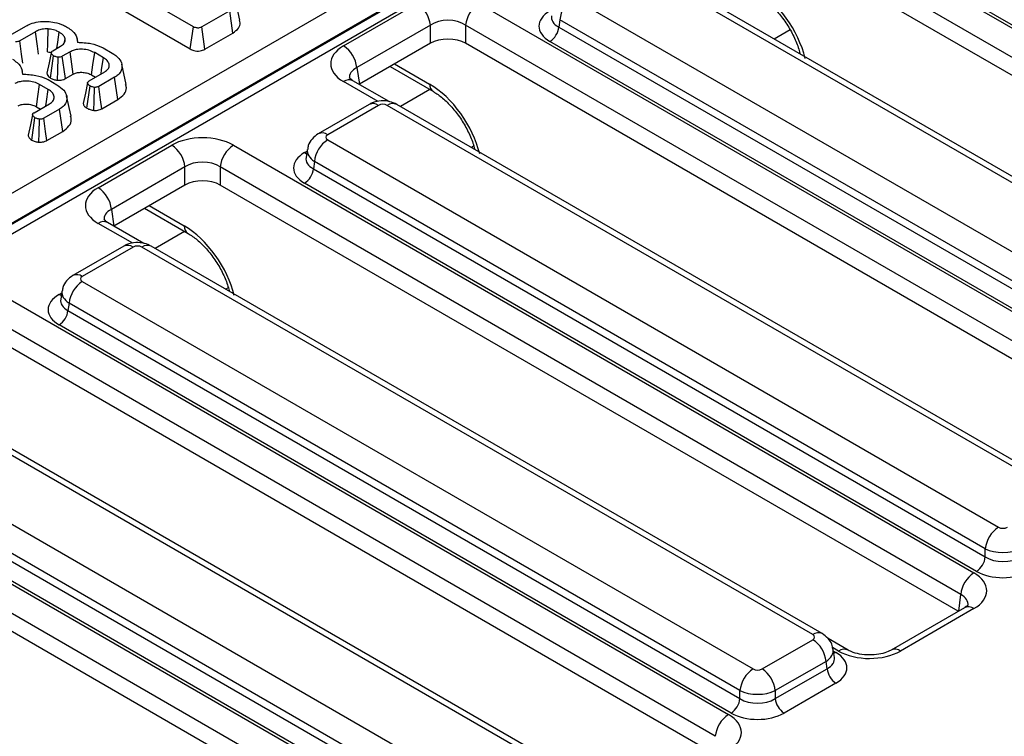
# Model space of a CAD drawing. Units: millimetres. Extents: x -1321 to 6636, y -324 to 3696.
# Drawn here: x 3359 to 3516, y 2070 to 2184 of the extents above; entities that cross this region are included whole.
import ezdxf

# ---------------------------------------------------------------- set-up
doc = ezdxf.new("R2010")
doc.units = ezdxf.units.MM
doc.header["$LTSCALE"] = 10

msp = doc.modelspace()

# ---------------------------------------------------------------- linework, layer by layer
at = {"color": 7, "linetype": 'Continuous', "lineweight": 25}
for p, q in [((3050.24815, 1979.14408), (3463.13307, 2217.49747)), ((3465.25148, 2213.95311), (3052.36657, 1975.59972)), ((3052.38496, 1975.43045), (3465.2486, 2213.77156)), ((3465.95474, 2212.5901), (3053.0911, 1974.249)), ((3471.58374, 2209.61425), (3589.79065, 2141.37485)), ((3587.67741, 2137.91877), (3469.47049, 2206.15817)), ((3587.28766, 2135.24769), (3469.47049, 2203.2621)), ((3590.20052, 2141.6227), (3484.33887, 2202.73534)), ((3564.06099, 2131.53447), (3456.96277, 2193.36096)), ((3565.56087, 2131.683), (3458.46265, 2193.50948)), ((3386.82561, 2183.30022), (3374.09888, 2190.6472)), ((3373.59445, 2187.09642), (3386.33258, 2179.74286)), ((3394.27087, 2184.32563), (3393.57106, 2187.54106)), ((3410.80943, 2180.2231), (3422.5482, 2186.99975)), ((3432.41002, 2186.99975), (3550.61694, 2118.76035)), ((3447.45067, 2187.86974), (3554.54889, 2126.04325)), ((3392.63057, 2185.83426), (3388.16935, 2183.25885)), ((3393.13494, 2182.28344), (3392.63057, 2185.83426)), ((3357.58578, 2181.93149), (3360.10903, 2183.38813)), ((3424.66145, 2183.54367), (3412.92268, 2176.76702)), ((3424.66145, 2180.64759), (3424.66145, 2183.54367)), ((3548.50369, 2115.30427), (3430.29677, 2183.54367)), ((3430.29677, 2183.54367), (3430.29677, 2180.64759)), ((3445.33742, 2184.41366), (3445.15977, 2183.24129)), ((3552.43564, 2122.58717), (3445.33742, 2184.41366)), ((3361.62298, 2182.49691), (3359.11168, 2181.04717)), ((3386.33258, 2179.74286), (3386.82561, 2183.30022)), ((3388.65733, 2179.69857), (3388.16935, 2183.25885)), ((3388.65733, 2179.69857), (3393.13494, 2182.28344)), ((3445.15977, 2183.24129), (3552.43564, 2121.31225)), ((3482.10964, 2182.78225), (3479.57721, 2181.32031)), ((3366.25797, 2180.82615), (3366.36788, 2181.34367)), ((3368.40813, 2180.80068), (3368.27905, 2181.39386)), ((3424.66145, 2180.64759), (3413.32621, 2174.1039)), ((3548.11395, 2112.63319), (3430.29677, 2180.64759)), ((3551.02681, 2119.0082), (3443.75094, 2180.93724)), ((3364.01764, 2175.10578), (3364.52546, 2178.65621)), ((3364.3881, 2179.45951), (3365.63928, 2180.1818)), ((3367.14427, 2179.28541), (3365.90803, 2178.57174)), ((3372.45951, 2178.35454), (3371.07397, 2179.1544)), ((3372.42069, 2179.9215), (3373.84506, 2179.09923)), ((3376.09301, 2174.10118), (3375.39327, 2177.31641)), ((3359.61707, 2175.72571), (3359.48799, 2176.31889)), ((3366.39602, 2175.01147), (3367.62851, 2175.72297)), ((3370.19008, 2174.64484), (3372.67451, 2176.07907)), ((3370.5853, 2175.59451), (3371.21022, 2175.23376)), ((3412.92268, 2176.76702), (3413.32621, 2174.1039)), ((3418.22426, 2176.93148), (3425.15009, 2172.93329)), ((3363.66846, 2173.27957), (3362.28291, 2174.07943)), ((3363.62964, 2174.84653), (3365.054, 2174.02426)), ((3374.25117, 2175.22405), (3371.72792, 2173.76741)), ((3374.7589, 2171.67518), (3374.25117, 2175.22405)), ((3418.09047, 2171.34112), (3412.30931, 2174.67851)), ((3369.82881, 2170.29241), (3370.33342, 2173.84499)), ((3361.39903, 2169.56988), (3363.88345, 2171.00411)), ((3367.30196, 2169.02621), (3366.60221, 2172.24144)), ((3372.21685, 2170.20768), (3374.7589, 2171.67518)), ((3414.88035, 2170.89498), (3406.77707, 2166.21706)), ((3526.38716, 2109.06849), (3419.28893, 2170.89498)), ((3361.79425, 2170.51954), (3362.41916, 2170.15879)), ((3365.46011, 2170.14908), (3362.93686, 2168.69244)), ((3365.96784, 2166.60021), (3365.46011, 2170.14908)), ((3416.38022, 2170.74645), (3408.27695, 2166.06853)), ((3524.88728, 2108.91997), (3417.78906, 2170.74645)), ((3361.03775, 2165.21744), (3361.54236, 2168.77002)), ((3363.4258, 2165.13272), (3365.96784, 2166.60021)), ((3408.27695, 2165.25523), (3515.37517, 2103.42874)), ((3371.63571, 2157.60859), (3383.37448, 2164.38524)), ((3393.23631, 2164.38524), (3511.44322, 2096.14584)), ((3405.02216, 2163.71164), (3404.82275, 2162.39566)), ((3406.1637, 2161.79916), (3405.98606, 2160.62678)), ((3513.26193, 2099.97267), (3406.1637, 2161.79916)), ((3385.48773, 2160.92916), (3373.74896, 2154.15252)), ((3385.48773, 2158.03309), (3385.48773, 2160.92916)), ((3509.32997, 2092.68976), (3391.12306, 2160.92916)), ((3391.12306, 2160.92916), (3391.12306, 2158.03309)), ((3405.98606, 2160.62678), (3513.26193, 2098.69774)), ((3511.85309, 2096.39369), (3404.57722, 2158.32273)), ((3385.48773, 2158.03309), (3374.1525, 2151.4894)), ((3508.94023, 2090.01868), (3391.12306, 2158.03309)), ((3373.74896, 2154.15252), (3374.1525, 2151.4894)), ((3379.05054, 2154.31698), (3385.97637, 2150.31878)), ((3378.91676, 2148.72661), (3373.13559, 2152.06401)), ((3375.70663, 2148.28047), (3367.60336, 2143.60255)), ((3377.20651, 2148.13195), (3369.10323, 2143.45403)), ((3485.71356, 2086.30546), (3378.61534, 2148.13195)), ((3487.21344, 2086.45399), (3380.11522, 2148.28047)), ((3369.10323, 2142.64073), (3476.20146, 2080.81424)), ((3354.06259, 2141.77074), (3472.26951, 2073.53134)), ((3365.84844, 2141.09713), (3365.64904, 2139.78115)), ((3470.15626, 2070.07526), (3351.94934, 2138.31466)), ((3366.98999, 2139.18465), (3366.81234, 2138.01228)), ((3366.81234, 2138.01228), (3474.08821, 2076.08324)), ((3474.08821, 2077.35816), (3366.98999, 2139.18465)), ((3469.76651, 2067.40418), (3351.94934, 2135.41858)), ((3472.67938, 2073.77919), (3365.40351, 2135.70823)), ((3446.53985, 2063.69096), (3339.44162, 2125.51745)), ((3448.03973, 2063.83948), (3340.9415, 2125.66597)), ((3314.88887, 2119.15623), (3433.09579, 2050.91683)), ((3329.92952, 2120.02622), (3437.02774, 2058.19974)), ((3434.91449, 2054.74366), (3327.81627, 2116.57015)), ((3430.98254, 2047.46076), (3312.77563, 2115.70016)), ((3327.63863, 2115.39778), (3434.91449, 2053.46873)), ((3430.5928, 2044.78967), (3312.77563, 2112.80408)), ((3433.50566, 2051.16468), (3326.22979, 2113.09372)), ((3513.26193, 2098.69774), (3513.26193, 2099.97267)), ((3509.93128, 2090.59081), (3498.22267, 2083.83157)), ((3511.43116, 2090.44228), (3499.72255, 2083.68305)), ((3477.61029, 2080.81424), (3485.71356, 2085.49216)), ((3491.34251, 2083.82461), (3488.17229, 2085.65473)), ((3489.16776, 2082.63258), (3488.96835, 2083.94857)), ((3487.82681, 2082.03608), (3479.72354, 2077.35816)), ((3488.00446, 2080.86371), (3487.82681, 2082.03608)), ((3479.72354, 2076.08324), (3488.00446, 2080.86371)), ((3489.41329, 2078.55966), (3481.13237, 2073.77919)), ((3474.08821, 2076.08324), (3474.08821, 2077.35816)), ((3479.72354, 2077.35816), (3479.72354, 2076.08324))]:
    msp.add_line(p, q, dxfattribs=at)
at = {"color": 8, "linetype": 'Continuous', "lineweight": 25}
for p, q in [((3418.96199, 2177.35737), (3424.53369, 2174.14089)), ((3416.32136, 2171.34802), (3410.80943, 2174.52999)), ((3424.59098, 2173.25605), (3419.89498, 2170.54511)), ((3404.57722, 2163.20254), (3404.98027, 2163.43522)), ((3431.57161, 2164.2223), (3431.20961, 2164.01332)), ((3379.78827, 2154.74286), (3385.35997, 2151.52639)), ((3377.14765, 2148.73351), (3371.63571, 2151.91548)), ((3385.41726, 2150.64155), (3380.72127, 2147.93061)), ((3392.39789, 2141.60779), (3392.03589, 2141.39881)), ((3365.40351, 2140.58804), (3365.80656, 2140.82071)), ((3509.01725, 2090.06315), (3509.32997, 2092.68976)), ((3489.84263, 2083.67608), (3488.84917, 2084.2496)), ((3489.01024, 2083.67215), (3489.41329, 2083.43947))]:
    msp.add_line(p, q, dxfattribs=at)
at = {"color": 7, "linetype": 'Continuous', "lineweight": 25, "flags": 128}
for points in [[(3362.11673, 2178.93996), (3361.94372, 2180.18638), (3361.62298, 2182.49691)], [(3363.54784, 2179.2756), (3363.57539, 2180.56201), (3363.62665, 2182.94683)], [(3365.05485, 2179.84442), (3365.19252, 2180.8198), (3365.41831, 2182.41934)], [(3359.59357, 2177.48337), (3359.40269, 2178.89502), (3359.11168, 2181.04717)], [(3364.14617, 2179.14223), (3363.79356, 2177.50571), (3363.44094, 2175.86916)], [(3367.62851, 2175.72297), (3367.40822, 2177.34391), (3367.14427, 2179.28541)], [(3370.5853, 2175.59451), (3370.80763, 2177.21429), (3371.07397, 2179.1544)], [(3365.13476, 2174.75248), (3365.17828, 2176.24127), (3365.24213, 2178.42521)], [(3366.39602, 2175.01147), (3366.19813, 2176.45521), (3365.90803, 2178.57174)], [(3372.08484, 2175.73867), (3372.18638, 2176.44752), (3372.45951, 2178.35454)], [(3361.79425, 2170.51954), (3362.01657, 2172.13932), (3362.28291, 2174.07943)], [(3369.95138, 2174.3305), (3369.59887, 2172.69179), (3369.24635, 2171.05307)], [(3363.29379, 2170.6637), (3363.39533, 2171.37255), (3363.66846, 2173.27957)], [(3370.95022, 2169.94204), (3370.99143, 2171.41416), (3371.05306, 2173.61572)], [(3372.21685, 2170.20768), (3372.02084, 2171.63475), (3371.72792, 2173.76741)], [(3361.16033, 2169.25553), (3360.80781, 2167.61682), (3360.4553, 2165.9781)], [(3362.15916, 2164.86707), (3362.20037, 2166.33919), (3362.26201, 2168.54075)], [(3363.4258, 2165.13272), (3363.22979, 2166.55978), (3362.93686, 2168.69244)]]:
    msp.add_lwpolyline(points, dxfattribs=at)
at = {"color": 8, "linetype": 'Continuous', "lineweight": 25, "flags": 128}
for points in [[(3404.57722, 2163.20254), (3404.83798, 2163.08001), (3404.92231, 2163.05269)], [(3365.40351, 2140.58804), (3365.66426, 2140.46551), (3365.7486, 2140.43819)], [(3489.41329, 2083.43947), (3489.15254, 2083.31694), (3489.0682, 2083.28962)]]:
    msp.add_lwpolyline(points, dxfattribs=at)
at = {"color": 7, "linetype": 'Continuous', "lineweight": 25}
for centre, radius, start, end in [((3420.02304, 2183.08159), 4.66137, 5.6889994, 57.1991371), ((3434.93518, 2183.08159), 4.66137, 122.8008629, 174.3110006), ((3449.97583, 2183.95159), 4.66137, 122.8008629, 174.3110006), ((3442.0675, 2183.54934), 3.10758, 302.8008629, 354.3110006), ((3408.28427, 2176.30495), 4.66137, 5.6889994, 57.1991371), ((3410.80211, 2161.33708), 4.66137, 122.8008629, 174.3110006), ((3380.84932, 2160.46709), 4.66137, 5.6889994, 57.1991371), ((3395.76147, 2160.46709), 4.66137, 122.8008629, 174.3110006), ((3402.89378, 2160.93483), 3.10758, 302.8008629, 354.3110006), ((3369.11055, 2153.69044), 4.66137, 5.6889994, 57.1991371), ((3371.62839, 2138.72258), 4.66137, 122.8008629, 174.3110006), ((3363.72007, 2138.32033), 3.10758, 302.8008629, 354.3110006), ((3517.90033, 2099.51059), 4.66137, 122.8008629, 174.3110006), ((3510.16965, 2099.00579), 3.10758, 302.8008629, 354.3110006), ((3513.96838, 2092.22769), 4.66137, 122.8008629, 174.3110006), ((3483.1884, 2081.57401), 4.66137, 5.6889994, 57.1991371), ((3478.72662, 2076.89609), 4.66137, 122.8008629, 174.3110006), ((3475.08513, 2076.89609), 4.66137, 5.6889994, 57.1991371), ((3491.09673, 2081.17176), 3.10758, 185.6889994, 237.1991371), ((3470.99594, 2076.39129), 3.10758, 302.8008629, 354.3110006), ((3482.81581, 2076.39129), 3.10758, 185.6889994, 237.1991371), ((3474.79467, 2069.61318), 4.66137, 122.8008629, 174.3110006)]:
    msp.add_arc(centre, radius, start, end, dxfattribs=at)
at = {"color": 8, "linetype": 'Continuous', "lineweight": 25}
for centre, radius, start, end in [((3411.68179, 2173.368), 1.453, 64.4131749, 126.8972835), ((3425.95519, 2174.10456), 1.42197, 178.5358989, 235.144758), ((3415.50334, 2169.53872), 1.4925, 54.0181846, 114.671357), ((3418.66594, 2169.53872), 1.4925, 65.328643, 125.9818154), ((3407.40019, 2164.86116), 1.49213, 54.0138664, 114.7199989), ((3372.50807, 2150.7535), 1.453, 64.4131749, 126.8972835), ((3386.78148, 2151.49005), 1.42197, 178.5358989, 235.144758), ((3376.32962, 2146.92421), 1.4925, 54.0181846, 114.671357), ((3379.49223, 2146.92421), 1.4925, 65.328643, 125.9818154), ((3368.22648, 2142.24666), 1.49213, 54.0138664, 114.7199989), ((3510.55949, 2089.28725), 1.44703, 52.9592162, 115.7303254), ((3486.59035, 2085.09801), 1.49221, 65.29063, 125.9851903), ((3490.71512, 2082.51366), 1.45343, 64.4747276, 126.8912539), ((3498.85002, 2082.52519), 1.44981, 52.9990454, 115.3291746)]:
    msp.add_arc(centre, radius, start, end, dxfattribs=at)
for centre, major_axis, ratio, start_param, end_param in [((3477.02135, 2180.70794), (-6.03077, 9.21414), 0.536297126, 4.119154787, 5.467819013), ((3448.04214, 2185.01022), (4.05743, 0.29559), 0.566593948, 2.995475752, 3.881938514), ((3415.81583, 2174.92692), (4.06855, -0.44048), 0.562022576, 2.420765343, 3.287919812), ((3425.07109, 2165.46918), (-6.03077, 9.21414), 0.536297126, 4.119154787, 5.467819013), ((3408.99215, 2163.21226), (3.97653, -0.44998), 0.574564314, 3.117690566, 3.988117795), ((3408.86842, 2162.39572), (4.05743, 0.29559), 0.566593948, 2.995475752, 3.881938514), ((3376.64211, 2152.31242), (4.06855, -0.44048), 0.562022576, 2.420765343, 3.287919812), ((3385.89737, 2142.85467), (-6.03077, 9.21414), 0.536297126, 4.119154787, 5.467819013), ((3369.81843, 2140.59776), (3.97653, -0.44998), 0.574564314, 3.117690566, 3.988117795), ((3369.69471, 2139.78122), (4.05743, 0.29559), 0.566593948, 2.995475752, 3.881938514), ((3506.45196, 2090.84093), (4.04249, 0.38664), 0.582007973, 6.152667011, 7.007678903), ((3484.99836, 2083.44919), (3.97653, 0.44998), 0.574564314, 5.436660166, 6.308622942), ((3485.12209, 2082.63265), (4.05743, -0.29559), 0.566593948, 5.542839447, 6.420294331)]:
    msp.add_ellipse(centre, major_axis=major_axis, ratio=ratio, start_param=start_param, end_param=end_param, dxfattribs=at)
at = {"color": 7, "linetype": 'Continuous', "lineweight": 25}
for centre, major_axis, ratio, start_param, end_param in [((3448.04214, 2183.37714), (6.04575, 0), 0.572919093, 2.359992588, 3.923192719), ((3427.47911, 2181.65999), (4, 0), 0.663465665, 0.789196262, 2.352396392), ((3415.81583, 2177.37654), (7.05338, 0), 0.572919093, 2.359992588, 3.923192719), ((3427.47911, 2178.99609), (4, 0), 0.581689643, 0.789196262, 2.352396392), ((3417.08464, 2170.33358), (1, 0), 0.581689643, 0.789196262, 2.352396392), ((3408.99215, 2165.66188), (1.00763, 0), 0.572919093, 2.359992588, 3.923192719), ((3388.30539, 2161.49511), (7, 0), 0.581689643, 0.789196262, 2.352396392), ((3408.86842, 2160.76264), (6.04575, 0), 0.572919093, 2.359992588, 3.923192719), ((3388.30539, 2159.04549), (4, 0), 0.663465665, 0.789196262, 2.352396392), ((3388.30539, 2156.38158), (4, 0), 0.581689643, 0.789196262, 2.352396392), ((3376.64211, 2154.76204), (7.05338, 0), 0.572919093, 2.359992588, 3.923192719), ((3377.91092, 2147.71907), (1, 0), 0.581689643, 0.789196262, 2.352396392), ((3369.81843, 2143.04738), (1.00763, 0), 0.572919093, 2.359992588, 3.923192719), ((3369.69471, 2138.14813), (6.04575, 0), 0.572919093, 2.359992588, 3.923192719), ((3516.07959, 2103.84162), (1, 0), 0.581689643, 3.930788915, 5.493989046), ((3516.07959, 2101.392), (4, 0), 0.499913621, 3.930788915, 5.493989046), ((3516.07959, 2100.50403), (4, 0), 0.636206991, 3.930788915, 5.493989046), ((3506.45196, 2093.29055), (7.03416, 0.01473), 0.574657069, 5.497649186, 7.063884118), ((3516.07959, 2098.87095), (6, 0), 0.581689643, 3.930788915, 5.493989046), ((3484.99836, 2085.89881), (1.00763, 0), 0.572919093, 5.501585242, 7.064785372), ((3485.12209, 2080.99957), (6.04575, 0), 0.572919093, 5.501585242, 7.064785372), ((3494.78868, 2086.55748), (7.00215, 0.01494), 0.579923486, 3.926808331, 5.493043263), ((3476.90587, 2081.22712), (1, 0), 0.581689643, 3.930788915, 5.493989046), ((3476.90587, 2078.77749), (4, 0), 0.499913621, 3.930788915, 5.493989046), ((3476.90587, 2077.88953), (4, 0), 0.636206991, 3.930788915, 5.493989046), ((3467.27824, 2070.67604), (7.03416, 0.01473), 0.574657069, 5.497649186, 7.063884118), ((3476.90587, 2076.25644), (6, 0), 0.581689643, 3.930788915, 5.493989046)]:
    msp.add_ellipse(centre, major_axis=major_axis, ratio=ratio, start_param=start_param, end_param=end_param, dxfattribs=at)
for points, knots in [([(3477.10034, 2188.17205), (3477.34327, 2188.02212), (3478.05055, 2187.58562), (3479.32031, 2186.51268), (3480.77173, 2184.88996), (3482.06927, 2182.98249), (3483.05846, 2180.98012), (3483.55729, 2179.59507), (3483.67341, 2178.9822), (3483.67906, 2178.95236)], [0, 0, 0, 0, 0.091365727, 0.266002833, 0.444867402, 0.626902632, 0.809827841, 0.990741281, 1, 1, 1, 1]), ([(3360.10903, 2183.38813), (3360.34193, 2183.51036), (3360.90864, 2183.80775), (3362.0837, 2184.13457), (3363.03982, 2184.1323), (3363.54005, 2184.13111)], [0, 0, 0, 0, 0.2496292838, 0.6074120624, 1, 1, 1, 1]), ([(3363.54005, 2184.13111), (3363.91555, 2184.09099), (3364.82836, 2183.99346), (3365.919, 2183.63732), (3366.53614, 2183.30882), (3366.75309, 2183.19334)], [0, 0, 0, 0, 0.3118537955, 0.7580954395, 1, 1, 1, 1]), ([(3393.13494, 2182.28344), (3393.47876, 2182.53678), (3394.12122, 2183.01017), (3394.37601, 2183.7675), (3394.2584, 2184.18142), (3394.21848, 2184.32194)], [0, 0, 0, 0, 0.431954566, 0.807157607, 1, 1, 1, 1]), ([(3363.62665, 2182.94683), (3363.31313, 2182.945), (3362.70918, 2182.94148), (3362.04198, 2182.72216), (3361.72792, 2182.55333), (3361.62298, 2182.49691)], [0, 0, 0, 0, 0.418192397, 0.805595399, 1, 1, 1, 1]), ([(3365.41831, 2182.41934), (3365.25599, 2182.50551), (3364.85171, 2182.72013), (3364.21476, 2182.89309), (3363.7585, 2182.93478), (3363.62665, 2182.94683)], [0, 0, 0, 0, 0.322931871, 0.804348883, 1, 1, 1, 1]), ([(3366.36788, 2181.34367), (3366.33595, 2181.45258), (3366.25228, 2181.73798), (3365.90754, 2182.10834), (3365.55901, 2182.32989), (3365.41831, 2182.41934)], [0, 0, 0, 0, 0.26899544, 0.70487925, 1, 1, 1, 1]), ([(3366.75309, 2183.19334), (3367.0017, 2183.01448), (3367.68535, 2182.52265), (3368.29988, 2181.69157), (3368.31511, 2181.04882), (3368.32079, 2180.80928)], [0, 0, 0, 0, 0.26389292, 0.725659129, 1, 1, 1, 1]), ([(3388.16935, 2183.25885), (3388.04587, 2183.19845), (3387.86325, 2183.10913), (3387.54916, 2183.07536), (3387.28899, 2183.10643), (3387.03854, 2183.18255), (3386.89215, 2183.26345), (3386.82561, 2183.30022)], [0, 0, 0, 0, 0.309257004, 0.4573559, 0.605314428, 0.820599446, 1, 1, 1, 1]), ([(3359.11168, 2181.04717), (3359.04755, 2181.01542), (3358.91849, 2180.95154), (3358.67654, 2180.89894), (3358.50934, 2180.9024), (3358.42786, 2180.90409)], [0, 0, 0, 0, 0.336139149, 0.676489056, 1, 1, 1, 1]), ([(3365.63928, 2180.1818), (3365.85019, 2180.32969), (3366.25324, 2180.6123), (3366.39251, 2181.04632), (3366.37309, 2181.2808), (3366.36788, 2181.34367)], [0, 0, 0, 0, 0.44548299, 0.851327594, 1, 1, 1, 1]), ([(3368.32079, 2180.80928), (3369.05778, 2180.77135), (3370.45416, 2180.69949), (3371.76751, 2180.24069), (3372.3436, 2179.95918), (3372.42069, 2179.9215)], [0, 0, 0, 0, 0.491898033, 0.93200242, 1, 1, 1, 1]), ([(3363.54784, 2179.2756), (3363.67389, 2179.26597), (3363.91116, 2179.24785), (3364.11972, 2179.18048), (3364.21749, 2179.14889)], [0, 0, 0, 0, 0.531217631, 1, 1, 1, 1]), ([(3364.52546, 2178.65621), (3364.42121, 2178.73182), (3364.24878, 2178.85689), (3364.14873, 2179.05865), (3364.14086, 2179.21925), (3364.22747, 2179.35615), (3364.33582, 2179.42587), (3364.3881, 2179.45951)], [0, 0, 0, 0, 0.3193865379, 0.528246634, 0.688770746, 0.8498222676, 1, 1, 1, 1]), ([(3365.24213, 2178.42521), (3365.13217, 2178.44393), (3364.94487, 2178.47581), (3364.70858, 2178.56192), (3364.58707, 2178.62448), (3364.52546, 2178.65621)], [0, 0, 0, 0, 0.412002709, 0.701864246, 1, 1, 1, 1]), ([(3371.07397, 2179.1544), (3370.77957, 2179.29639), (3370.2198, 2179.56637), (3369.16085, 2179.71721), (3368.20548, 2179.68404), (3367.53598, 2179.48888), (3367.24607, 2179.33829), (3367.14427, 2179.28541)], [0, 0, 0, 0, 0.260901042, 0.496089485, 0.731638347, 0.905768789, 1, 1, 1, 1]), ([(3373.84506, 2179.09923), (3374.24392, 2178.82524), (3375.01141, 2178.29801), (3375.48401, 2177.29917), (3375.43099, 2176.38389), (3374.93861, 2175.67039), (3374.45152, 2175.35414), (3374.25117, 2175.22405)], [0, 0, 0, 0, 0.247647397, 0.476529229, 0.705270558, 0.878769431, 1, 1, 1, 1]), ([(3386.33258, 2179.74286), (3386.50936, 2179.65373), (3386.81565, 2179.49932), (3387.37807, 2179.39947), (3387.87668, 2179.4168), (3388.31632, 2179.52715), (3388.54269, 2179.64094), (3388.65733, 2179.69857)], [0, 0, 0, 0, 0.266089266, 0.460997463, 0.657356279, 0.826481588, 1, 1, 1, 1]), ([(3357.96203, 2178.11837), (3358.21065, 2177.93951), (3358.89429, 2177.44768), (3359.50883, 2176.6166), (3359.52406, 2175.97385), (3359.52973, 2175.73431)], [0, 0, 0, 0, 0.2638929202, 0.7256591288, 1, 1, 1, 1]), ([(3365.90803, 2178.57174), (3365.84344, 2178.53858), (3365.71349, 2178.47186), (3365.47397, 2178.42478), (3365.31449, 2178.42508), (3365.24213, 2178.42521)], [0, 0, 0, 0, 0.3505017277, 0.705297126, 1, 1, 1, 1]), ([(3372.67451, 2176.07907), (3372.86878, 2176.21512), (3373.25953, 2176.48877), (3373.43554, 2177.04561), (3373.31334, 2177.61467), (3372.92407, 2178.06579), (3372.57727, 2178.28135), (3372.45951, 2178.35454)], [0, 0, 0, 0, 0.206713925, 0.415799177, 0.650433384, 0.881311051, 1, 1, 1, 1]), ([(3359.52973, 2175.73431), (3360.26672, 2175.69638), (3361.6631, 2175.62452), (3362.97645, 2175.16572), (3363.55254, 2174.88421), (3363.62964, 2174.84653)], [0, 0, 0, 0, 0.491898033, 0.932002421, 1, 1, 1, 1]), ([(3363.45131, 2175.86982), (3363.45996, 2175.79464), (3363.48084, 2175.61318), (3363.67665, 2175.34564), (3363.90556, 2175.18462), (3364.01764, 2175.10578)], [0, 0, 0, 0, 0.265270861, 0.640263022, 1, 1, 1, 1]), ([(3367.62851, 2175.72297), (3367.79499, 2175.80545), (3368.13617, 2175.97448), (3368.86032, 2176.04308), (3369.60937, 2175.98081), (3370.2032, 2175.8008), (3370.48879, 2175.64662), (3370.5853, 2175.59451)], [0, 0, 0, 0, 0.196755509, 0.40322394, 0.643668743, 0.879580051, 1, 1, 1, 1]), ([(3362.28291, 2174.07943), (3361.98851, 2174.22142), (3361.42874, 2174.4914), (3360.36979, 2174.64224), (3359.41442, 2174.60907), (3358.74492, 2174.41391), (3358.45501, 2174.26332), (3358.35321, 2174.21044)], [0, 0, 0, 0, 0.260901042, 0.496089484, 0.731638347, 0.905768789, 1, 1, 1, 1]), ([(3364.01764, 2175.10578), (3364.10128, 2175.06224), (3364.3404, 2174.93777), (3364.72742, 2174.8201), (3365.03157, 2174.76961), (3365.13476, 2174.75248)], [0, 0, 0, 0, 0.262246767, 0.74968979, 1, 1, 1, 1]), ([(3365.054, 2174.02426), (3365.45286, 2173.75027), (3366.22035, 2173.22304), (3366.69295, 2172.2242), (3366.63993, 2171.30892), (3366.14755, 2170.59542), (3365.66047, 2170.27917), (3365.46011, 2170.14908)], [0, 0, 0, 0, 0.247647397, 0.476529229, 0.705270558, 0.878769431, 1, 1, 1, 1]), ([(3365.13476, 2174.75248), (3365.26342, 2174.75121), (3365.52706, 2174.74861), (3365.9449, 2174.81327), (3366.22689, 2174.92066), (3366.37105, 2174.99806), (3366.39602, 2175.01147)], [0, 0, 0, 0, 0.278971583, 0.57164712, 0.925801088, 1, 1, 1, 1]), ([(3370.33342, 2173.84499), (3370.21422, 2173.93629), (3370.03311, 2174.07502), (3369.94188, 2174.28919), (3369.96085, 2174.43814), (3370.05004, 2174.55669), (3370.14606, 2174.61713), (3370.19008, 2174.64484)], [0, 0, 0, 0, 0.379391223, 0.576437956, 0.725612214, 0.874215978, 1, 1, 1, 1]), ([(3374.7589, 2171.67518), (3375.13423, 2171.94812), (3375.88852, 2172.49665), (3376.23484, 2173.39677), (3376.06346, 2173.91755), (3376.00538, 2174.09404)], [0, 0, 0, 0, 0.395685205, 0.795200801, 1, 1, 1, 1]), ([(3412.30931, 2174.67851), (3412.18377, 2174.75685), (3411.85084, 2174.96459), (3411.70885, 2175.18505), (3411.72697, 2175.13442), (3411.73079, 2175.12377)], [0, 0, 0, 0, 0.323395033, 0.857630692, 1, 1, 1, 1]), ([(3363.88345, 2171.00411), (3364.07772, 2171.14015), (3364.46848, 2171.4138), (3364.64448, 2171.97064), (3364.52228, 2172.5397), (3364.13302, 2172.99083), (3363.78621, 2173.20638), (3363.66846, 2173.27957)], [0, 0, 0, 0, 0.206713925, 0.415799177, 0.650433384, 0.881311051, 1, 1, 1, 1]), ([(3371.05306, 2173.61572), (3370.94007, 2173.63516), (3370.7511, 2173.66767), (3370.51499, 2173.75389), (3370.39443, 2173.81437), (3370.33342, 2173.84499)], [0, 0, 0, 0, 0.423422227, 0.708170363, 1, 1, 1, 1]), ([(3371.72792, 2173.76741), (3371.66413, 2173.73448), (3371.53587, 2173.66827), (3371.29492, 2173.61803), (3371.1309, 2173.61646), (3371.05306, 2173.61572)], [0, 0, 0, 0, 0.3421120207, 0.6877868356, 1, 1, 1, 1]), ([(3425.15009, 2172.93329), (3425.39302, 2172.78336), (3426.10029, 2172.34686), (3427.37005, 2171.27392), (3428.82147, 2169.6512), (3430.11902, 2167.74372), (3431.10821, 2165.74136), (3431.60703, 2164.3563), (3431.72315, 2163.74343), (3431.72881, 2163.71359)], [0, 0, 0, 0, 0.0913657269, 0.2660028329, 0.4448674017, 0.6269026318, 0.8098278406, 0.9907412806, 1, 1, 1, 1]), ([(3358.83745, 2170.648), (3359.00393, 2170.73048), (3359.34511, 2170.89951), (3360.06926, 2170.96811), (3360.81831, 2170.90584), (3361.41215, 2170.72583), (3361.69773, 2170.57165), (3361.79425, 2170.51954)], [0, 0, 0, 0, 0.196755509, 0.40322394, 0.643668743, 0.879580051, 1, 1, 1, 1]), ([(3369.25896, 2171.05387), (3369.26737, 2170.98337), (3369.29115, 2170.78414), (3369.50152, 2170.51863), (3369.73655, 2170.35618), (3369.82881, 2170.29241)], [0, 0, 0, 0, 0.2496210668, 0.7054525496, 1, 1, 1, 1]), ([(3419.28893, 2170.89498), (3418.93216, 2171.06162), (3418.15844, 2171.423), (3416.77787, 2171.52178), (3415.63877, 2171.29085), (3415.04336, 2170.98007), (3414.88035, 2170.89498)], [0, 0, 0, 0, 0.257436301, 0.558294004, 0.879065656, 1, 1, 1, 1]), ([(3361.54236, 2168.77002), (3361.42316, 2168.86132), (3361.24205, 2169.00005), (3361.15082, 2169.21422), (3361.16979, 2169.36317), (3361.25898, 2169.48172), (3361.35501, 2169.54216), (3361.39903, 2169.56988)], [0, 0, 0, 0, 0.379391224, 0.576437956, 0.725612214, 0.874215978, 1, 1, 1, 1]), ([(3369.82881, 2170.29241), (3369.91573, 2170.24822), (3370.162, 2170.123), (3370.55192, 2170.0088), (3370.85286, 2169.95836), (3370.95022, 2169.94204)], [0, 0, 0, 0, 0.269556573, 0.763691395, 1, 1, 1, 1]), ([(3370.95022, 2169.94204), (3371.08499, 2169.94194), (3371.36121, 2169.94174), (3371.79458, 2170.01498), (3372.06678, 2170.12664), (3372.20325, 2170.20034), (3372.21685, 2170.20768)], [0, 0, 0, 0, 0.290610938, 0.595611969, 0.959677806, 1, 1, 1, 1]), ([(3362.26201, 2168.54075), (3362.14902, 2168.56019), (3361.96004, 2168.5927), (3361.72393, 2168.67892), (3361.60338, 2168.7394), (3361.54236, 2168.77002)], [0, 0, 0, 0, 0.423422227, 0.7081703629, 1, 1, 1, 1]), ([(3362.93686, 2168.69244), (3362.87307, 2168.65951), (3362.74481, 2168.5933), (3362.50387, 2168.54306), (3362.33985, 2168.54149), (3362.26201, 2168.54075)], [0, 0, 0, 0, 0.342112021, 0.687786836, 1, 1, 1, 1]), ([(3365.96784, 2166.60021), (3366.34317, 2166.87315), (3367.09746, 2167.42168), (3367.44378, 2168.3218), (3367.2724, 2168.84258), (3367.21432, 2169.01908)], [0, 0, 0, 0, 0.395685205, 0.795200801, 1, 1, 1, 1]), ([(3406.77707, 2166.21706), (3406.42171, 2165.9588), (3405.73954, 2165.46301), (3405.16384, 2164.52644), (3405.10024, 2163.91916), (3405.07903, 2163.71658)], [0, 0, 0, 0, 0.420163389, 0.806577478, 1, 1, 1, 1]), ([(3360.4679, 2165.9789), (3360.47632, 2165.9084), (3360.5001, 2165.70917), (3360.71046, 2165.44366), (3360.94549, 2165.28121), (3361.03775, 2165.21744)], [0, 0, 0, 0, 0.249621067, 0.70545255, 1, 1, 1, 1]), ([(3361.03775, 2165.21744), (3361.12467, 2165.17325), (3361.37094, 2165.04803), (3361.76087, 2164.93383), (3362.0618, 2164.88339), (3362.15916, 2164.86707)], [0, 0, 0, 0, 0.269556573, 0.763691395, 1, 1, 1, 1]), ([(3362.15916, 2164.86707), (3362.29393, 2164.86697), (3362.57016, 2164.86677), (3363.00352, 2164.94001), (3363.27573, 2165.05167), (3363.41219, 2165.12537), (3363.4258, 2165.13272)], [0, 0, 0, 0, 0.290610938, 0.595611969, 0.959677806, 1, 1, 1, 1]), ([(3373.13559, 2152.06401), (3373.01005, 2152.14234), (3372.67712, 2152.35008), (3372.53513, 2152.57054), (3372.55326, 2152.51992), (3372.55707, 2152.50927)], [0, 0, 0, 0, 0.323395033, 0.857630692, 1, 1, 1, 1]), ([(3380.11522, 2148.28047), (3379.75845, 2148.44711), (3378.98473, 2148.8085), (3377.60415, 2148.90728), (3376.46505, 2148.67635), (3375.86965, 2148.36556), (3375.70663, 2148.28047)], [0, 0, 0, 0, 0.257436301, 0.558294004, 0.879065656, 1, 1, 1, 1]), ([(3385.97637, 2150.31878), (3386.2193, 2150.16885), (3386.92658, 2149.73235), (3388.19633, 2148.65941), (3389.64775, 2147.03669), (3390.9453, 2145.12922), (3391.93449, 2143.12685), (3392.43332, 2141.7418), (3392.54944, 2141.12893), (3392.55509, 2141.09909)], [0, 0, 0, 0, 0.0913657269, 0.2660028329, 0.4448674017, 0.6269026318, 0.8098278406, 0.9907412806, 1, 1, 1, 1]), ([(3367.60336, 2143.60255), (3367.248, 2143.34429), (3366.56583, 2142.84851), (3365.99012, 2141.91193), (3365.92653, 2141.30466), (3365.90531, 2141.10208)], [0, 0, 0, 0, 0.420163389, 0.806577478, 1, 1, 1, 1]), ([(3510.49811, 2091.02911), (3510.50142, 2091.03055), (3510.509, 2091.03383), (3510.22974, 2090.76743), (3509.97245, 2090.61517), (3509.93128, 2090.59081)], [0, 0, 0, 0, 0.395364019, 0.903267196, 1, 1, 1, 1]), ([(3488.91241, 2083.96195), (3488.87004, 2084.23488), (3488.77088, 2084.87367), (3488.16813, 2085.7749), (3487.54126, 2086.2208), (3487.21344, 2086.45399)], [0, 0, 0, 0, 0.262475802, 0.614316251, 1, 1, 1, 1]), ([(3498.22267, 2083.83157), (3498.06604, 2083.74891), (3497.63763, 2083.52284), (3496.59484, 2083.19668), (3495.12695, 2083.00928), (3493.54964, 2083.08294), (3492.18204, 2083.40318), (3491.59995, 2083.69538), (3491.34251, 2083.82461)], [0, 0, 0, 0, 0.098834338, 0.270327189, 0.456131585, 0.651056947, 0.845673215, 1, 1, 1, 1])]:
    msp.add_open_spline(points, degree=3, knots=knots, dxfattribs=at)

doc.saveas('drawing.dxf')
